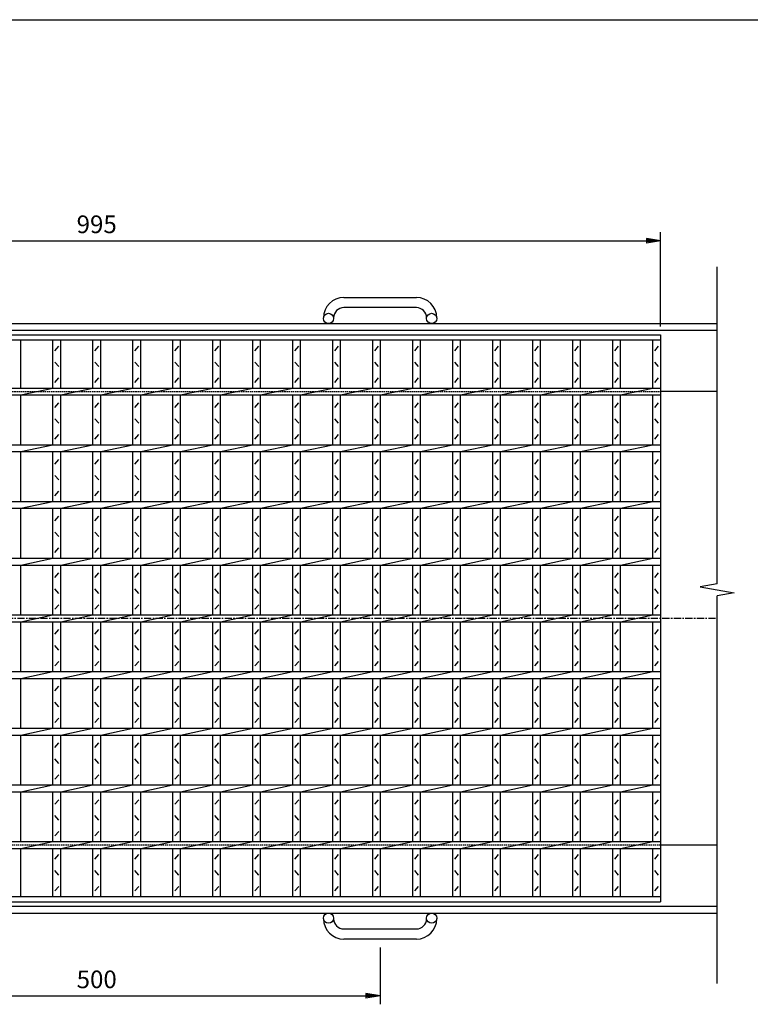
# Model space of a CAD drawing. Extents: x 25 to 1944, y 50 to 1400.
# Drawn here: x 646 to 1290, y 532 to 1400 of the extents above; entities that cross this region are included whole.
import ezdxf

# ---------------------------------------------------------------- set-up
doc = ezdxf.new("R2010")
doc.units = 0
doc.header["$LTSCALE"] = 0.2
doc.linetypes.add('CENTER', pattern=[50.8, 31.75, -6.35, 6.35, -6.35])
doc.linetypes.add('HIDDEN', pattern=[9.525, 6.35, -3.175])
doc.layers.get('0').update_dxf_attribs({"linetype": 'CONTINUOUS'})
doc.layers.get('DEFPOINTS').update_dxf_attribs({"linetype": 'CONTINUOUS'})
doc.layers.add('LAY-10', color=7, linetype='CONTINUOUS')
doc.layers.add('LAY-255', color=7, linetype='CONTINUOUS')
doc.styles.add('EXCADDIM1', font='simplex', dxfattribs={"width": 0.84, "bigfont": 'bigfont'})
doc.styles.get("Standard").update_dxf_attribs({"font": 'simplex', "bigfont": 'bigfont'})
doc.dimstyles.new('ISO-25', dxfattribs={"dimtxt": 2.5, "dimasz": 2.5, "dimexe": 1.25, "dimexo": 0.625, "dimtad": 1, "dimtxsty": 'STANDARD', "dimcen": 2.5, "dimazin": 3, "dimtfac": 1, "dimtmove": 0, "dimatfit": 3})

# ---------------------------------------------------------------- blocks, each defined once
blk = doc.blocks.new('EX_BNORM')
at = {"color": 0, "linetype": 'CONTINUOUS'}
for p, q in [((0, 0), (-1, 0.167)), ((-1, 0.167), (-1, -0.167)), ((0, 0), (-1, 0.083)), ((0, 0), (-1, 0)), ((0, 0), (-1, -0.167)), ((0, 0), (-1, -0.083))]:
    blk.add_line(p, q, dxfattribs=at)
blk = doc.blocks.new('*D20')
at = {"layer": 'DEFPOINTS', "color": 0}
for p in [(1211, 1205), (216, 1122), (1211, 1122)]:
    blk.add_point(p, dxfattribs=at)
at = {"layer": 'LAY-10', "color": 4, "linetype": 'CONTINUOUS'}
for p, q in [((216, 1129.5), (216, 1212.5)), ((1211, 1129.5), (1211, 1212.5)), ((228.5, 1205), (1198.5, 1205))]:
    blk.add_line(p, q, dxfattribs=at)
at = {"layer": 'LAY-10', "color": 4, "xscale": 12.5, "yscale": 12.5, "zscale": 12.5, "rotation": 180}
blk.add_blockref('EX_BNORM', (216, 1205), dxfattribs=at)
at = {"layer": 'LAY-10', "color": 4, "xscale": 12.5, "yscale": 12.5, "zscale": 12.5}
blk.add_blockref('EX_BNORM', (1211, 1205), dxfattribs=at)
at = {"layer": 'LAY-10', "color": 7, "insert": (713.5, 1217.5), "char_height": 15.591, "attachment_point": 5, "style": 'EXCADDIM1'}
blk.add_mtext('995', dxfattribs=at)
blk = doc.blocks.new('*D21')
at = {"layer": 'DEFPOINTS', "color": 0}
for p in [(463.5, 589), (963.5, 589), (963.5, 539)]:
    blk.add_point(p, dxfattribs=at)
at = {"layer": 'LAY-10', "color": 4, "linetype": 'CONTINUOUS'}
for p, q in [((463.5, 581.5), (463.5, 531.5)), ((963.5, 581.5), (963.5, 531.5)), ((476, 539), (951, 539))]:
    blk.add_line(p, q, dxfattribs=at)
at = {"layer": 'LAY-10', "color": 4, "xscale": 12.5, "yscale": 12.5, "zscale": 12.5, "rotation": 180}
blk.add_blockref('EX_BNORM', (463.5, 539), dxfattribs=at)
at = {"layer": 'LAY-10', "color": 4, "xscale": 12.5, "yscale": 12.5, "zscale": 12.5}
blk.add_blockref('EX_BNORM', (963.5, 539), dxfattribs=at)
at = {"layer": 'LAY-10', "color": 7, "insert": (713.5, 551.5), "char_height": 15.591, "attachment_point": 5, "style": 'EXCADDIM1'}
blk.add_mtext('500', dxfattribs=at)

msp = doc.modelspace()

# ---------------------------------------------------------------- linework, layer by layer
at = {"layer": 'LAY-10', "color": 7, "linetype": 'CONTINUOUS'}
for p, q in [((1261, 902.29), (1261, 1182)), ((931.5, 1155), (995.5, 1155)), ((995.5, 1146), (931.5, 1146)), ((166, 1132), (1261, 1132)), ((913.5, 1136.5), (913.5, 1137)), ((922.5, 1137), (922.5, 1136.5)), ((1004.5, 1136.5), (1004.5, 1137)), ((1013.5, 1137), (1013.5, 1136.5)), ((166, 1126), (1261, 1126)), ((216, 1122), (1211, 1122)), ((1211, 1122), (1211, 622)), ((216, 1117.5), (1211, 1117.5)), ((646.43, 1075), (646.43, 1117.5)), ((674.71, 1075), (674.71, 1117.5)), ((676.46, 1108), (679.96, 1112)), ((681.71, 1075), (681.71, 1117.5)), ((710, 1075), (710, 1117.5)), ((711.75, 1108), (715.25, 1112)), ((717, 1075), (717, 1117.5)), ((745.29, 1075), (745.29, 1117.5)), ((747.04, 1108), (750.54, 1112)), ((752.29, 1075), (752.29, 1117.5)), ((780.57, 1075), (780.57, 1117.5)), ((782.32, 1108), (785.82, 1112)), ((787.57, 1075), (787.57, 1117.5)), ((815.86, 1075), (815.86, 1117.5)), ((817.61, 1108), (821.11, 1112)), ((822.86, 1075), (822.86, 1117.5)), ((851.14, 1075), (851.14, 1117.5)), ((852.89, 1108), (856.39, 1112)), ((858.14, 1075), (858.14, 1117.5)), ((886.43, 1075), (886.43, 1117.5)), ((888.18, 1108), (891.68, 1112)), ((893.43, 1075), (893.43, 1117.5)), ((921.71, 1075), (921.71, 1117.5)), ((923.46, 1108), (926.96, 1112)), ((928.71, 1075), (928.71, 1117.5)), ((957, 1075), (957, 1117.5)), ((958.75, 1108), (962.25, 1112)), ((964, 1075), (964, 1117.5)), ((992.29, 1075), (992.29, 1117.5)), ((994.04, 1108), (997.54, 1112)), ((999.29, 1075), (999.29, 1117.5)), ((1027.57, 1075), (1027.57, 1117.5)), ((1029.32, 1108), (1032.82, 1112)), ((1034.57, 1075), (1034.57, 1117.5)), ((1062.86, 1075), (1062.86, 1117.5)), ((1064.61, 1108), (1068.11, 1112)), ((1069.86, 1075), (1069.86, 1117.5)), ((1098.14, 1075), (1098.14, 1117.5)), ((1099.89, 1108), (1103.39, 1112)), ((1105.14, 1075), (1105.14, 1117.5)), ((1133.43, 1075), (1133.43, 1117.5)), ((1135.18, 1108), (1138.68, 1112)), ((1140.43, 1075), (1140.43, 1117.5)), ((1168.71, 1075), (1168.71, 1117.5)), ((1170.46, 1108), (1173.96, 1112)), ((1175.71, 1075), (1175.71, 1117.5)), ((1204, 1075), (1204, 1117.5)), ((1205.75, 1108), (1209.25, 1112)), ((679.96, 1094), (676.46, 1098)), ((715.25, 1094), (711.75, 1098)), ((750.54, 1094), (747.04, 1098)), ((785.82, 1094), (782.32, 1098)), ((821.11, 1094), (817.61, 1098)), ((856.39, 1094), (852.89, 1098)), ((891.68, 1094), (888.18, 1098)), ((926.96, 1094), (923.46, 1098)), ((962.25, 1094), (958.75, 1098)), ((997.54, 1094), (994.04, 1098)), ((1032.82, 1094), (1029.32, 1098)), ((1068.11, 1094), (1064.61, 1098)), ((1103.39, 1094), (1099.89, 1098)), ((1138.68, 1094), (1135.18, 1098)), ((1173.96, 1094), (1170.46, 1098)), ((1209.25, 1094), (1205.75, 1098)), ((676.46, 1080), (679.96, 1084)), ((711.75, 1080), (715.25, 1084)), ((747.04, 1080), (750.54, 1084)), ((782.32, 1080), (785.82, 1084)), ((817.61, 1080), (821.11, 1084)), ((852.89, 1080), (856.39, 1084)), ((888.18, 1080), (891.68, 1084)), ((923.46, 1080), (926.96, 1084)), ((958.75, 1080), (962.25, 1084)), ((994.04, 1080), (997.54, 1084)), ((1029.32, 1080), (1032.82, 1084)), ((1064.61, 1080), (1068.11, 1084)), ((1099.89, 1080), (1103.39, 1084)), ((1135.18, 1080), (1138.68, 1084)), ((1170.46, 1080), (1173.96, 1084)), ((1205.75, 1080), (1209.25, 1084)), ((216, 1075), (1211, 1075)), ((216, 1069), (1211, 1069)), ((646.43, 1069), (674.71, 1075)), ((646.43, 1025), (646.43, 1069)), ((674.71, 1025), (674.71, 1069)), ((681.71, 1069), (710, 1075)), ((681.71, 1025), (681.71, 1069)), ((710, 1025), (710, 1069)), ((717, 1069), (745.29, 1075)), ((717, 1025), (717, 1069)), ((745.29, 1025), (745.29, 1069)), ((752.29, 1069), (780.57, 1075)), ((752.29, 1025), (752.29, 1069)), ((780.57, 1025), (780.57, 1069)), ((787.57, 1069), (815.86, 1075)), ((787.57, 1025), (787.57, 1069)), ((815.86, 1025), (815.86, 1069)), ((822.86, 1069), (851.14, 1075)), ((822.86, 1025), (822.86, 1069)), ((851.14, 1025), (851.14, 1069)), ((858.14, 1069), (886.43, 1075)), ((858.14, 1025), (858.14, 1069)), ((886.43, 1025), (886.43, 1069)), ((893.43, 1069), (921.71, 1075)), ((893.43, 1025), (893.43, 1069)), ((921.71, 1025), (921.71, 1069)), ((928.71, 1069), (957, 1075)), ((928.71, 1025), (928.71, 1069)), ((957, 1025), (957, 1069)), ((964, 1069), (992.29, 1075)), ((964, 1025), (964, 1069)), ((992.29, 1025), (992.29, 1069)), ((999.29, 1069), (1027.57, 1075)), ((999.29, 1025), (999.29, 1069)), ((1027.57, 1025), (1027.57, 1069)), ((1034.57, 1069), (1062.86, 1075)), ((1034.57, 1025), (1034.57, 1069)), ((1062.86, 1025), (1062.86, 1069)), ((1069.86, 1069), (1098.14, 1075)), ((1069.86, 1025), (1069.86, 1069)), ((1098.14, 1025), (1098.14, 1069)), ((1105.14, 1069), (1133.43, 1075)), ((1105.14, 1025), (1105.14, 1069)), ((1133.43, 1025), (1133.43, 1069)), ((1140.43, 1069), (1168.71, 1075)), ((1140.43, 1025), (1140.43, 1069)), ((1168.71, 1025), (1168.71, 1069)), ((1175.71, 1069), (1204, 1075)), ((1175.71, 1025), (1175.71, 1069)), ((1204, 1025), (1204, 1069)), ((1261, 1072), (1211, 1072)), ((676.46, 1058), (679.96, 1062)), ((711.75, 1058), (715.25, 1062)), ((747.04, 1058), (750.54, 1062)), ((782.32, 1058), (785.82, 1062)), ((817.61, 1058), (821.11, 1062)), ((852.89, 1058), (856.39, 1062)), ((888.18, 1058), (891.68, 1062)), ((923.46, 1058), (926.96, 1062)), ((958.75, 1058), (962.25, 1062)), ((994.04, 1058), (997.54, 1062)), ((1029.32, 1058), (1032.82, 1062)), ((1064.61, 1058), (1068.11, 1062)), ((1099.89, 1058), (1103.39, 1062)), ((1135.18, 1058), (1138.68, 1062)), ((1170.46, 1058), (1173.96, 1062)), ((1205.75, 1058), (1209.25, 1062)), ((679.96, 1044), (676.46, 1048)), ((715.25, 1044), (711.75, 1048)), ((750.54, 1044), (747.04, 1048)), ((785.82, 1044), (782.32, 1048)), ((821.11, 1044), (817.61, 1048)), ((856.39, 1044), (852.89, 1048)), ((891.68, 1044), (888.18, 1048)), ((926.96, 1044), (923.46, 1048)), ((962.25, 1044), (958.75, 1048)), ((997.54, 1044), (994.04, 1048)), ((1032.82, 1044), (1029.32, 1048)), ((1068.11, 1044), (1064.61, 1048)), ((1103.39, 1044), (1099.89, 1048)), ((1138.68, 1044), (1135.18, 1048)), ((1173.96, 1044), (1170.46, 1048)), ((1209.25, 1044), (1205.75, 1048)), ((676.46, 1030), (679.96, 1034)), ((711.75, 1030), (715.25, 1034)), ((747.04, 1030), (750.54, 1034)), ((782.32, 1030), (785.82, 1034)), ((817.61, 1030), (821.11, 1034)), ((852.89, 1030), (856.39, 1034)), ((888.18, 1030), (891.68, 1034)), ((923.46, 1030), (926.96, 1034)), ((958.75, 1030), (962.25, 1034)), ((994.04, 1030), (997.54, 1034)), ((1029.32, 1030), (1032.82, 1034)), ((1064.61, 1030), (1068.11, 1034)), ((1099.89, 1030), (1103.39, 1034)), ((1135.18, 1030), (1138.68, 1034)), ((1170.46, 1030), (1173.96, 1034)), ((1205.75, 1030), (1209.25, 1034)), ((216, 1025), (1211, 1025)), ((646.43, 1019), (674.71, 1025)), ((681.71, 1019), (710, 1025)), ((717, 1019), (745.29, 1025)), ((752.29, 1019), (780.57, 1025)), ((787.57, 1019), (815.86, 1025)), ((822.86, 1019), (851.14, 1025)), ((858.14, 1019), (886.43, 1025)), ((893.43, 1019), (921.71, 1025)), ((928.71, 1019), (957, 1025)), ((964, 1019), (992.29, 1025)), ((999.29, 1019), (1027.57, 1025)), ((1034.57, 1019), (1062.86, 1025)), ((1069.86, 1019), (1098.14, 1025)), ((1105.14, 1019), (1133.43, 1025)), ((1140.43, 1019), (1168.71, 1025)), ((1175.71, 1019), (1204, 1025)), ((216, 1019), (1211, 1019)), ((646.43, 975), (646.43, 1019)), ((674.71, 975), (674.71, 1019)), ((681.71, 975), (681.71, 1019)), ((710, 975), (710, 1019)), ((717, 975), (717, 1019)), ((745.29, 975), (745.29, 1019)), ((752.29, 975), (752.29, 1019)), ((780.57, 975), (780.57, 1019)), ((787.57, 975), (787.57, 1019)), ((815.86, 975), (815.86, 1019)), ((822.86, 975), (822.86, 1019)), ((851.14, 975), (851.14, 1019)), ((858.14, 975), (858.14, 1019)), ((886.43, 975), (886.43, 1019)), ((893.43, 975), (893.43, 1019)), ((921.71, 975), (921.71, 1019)), ((928.71, 975), (928.71, 1019)), ((957, 975), (957, 1019)), ((964, 975), (964, 1019)), ((992.29, 975), (992.29, 1019)), ((999.29, 975), (999.29, 1019)), ((1027.57, 975), (1027.57, 1019)), ((1034.57, 975), (1034.57, 1019)), ((1062.86, 975), (1062.86, 1019)), ((1069.86, 975), (1069.86, 1019)), ((1098.14, 975), (1098.14, 1019)), ((1105.14, 975), (1105.14, 1019)), ((1133.43, 975), (1133.43, 1019)), ((1140.43, 975), (1140.43, 1019)), ((1168.71, 975), (1168.71, 1019)), ((1175.71, 975), (1175.71, 1019)), ((1204, 975), (1204, 1019)), ((676.46, 1008), (679.96, 1012)), ((711.75, 1008), (715.25, 1012)), ((747.04, 1008), (750.54, 1012)), ((782.32, 1008), (785.82, 1012)), ((817.61, 1008), (821.11, 1012)), ((852.89, 1008), (856.39, 1012)), ((888.18, 1008), (891.68, 1012)), ((923.46, 1008), (926.96, 1012)), ((958.75, 1008), (962.25, 1012)), ((994.04, 1008), (997.54, 1012)), ((1029.32, 1008), (1032.82, 1012)), ((1064.61, 1008), (1068.11, 1012)), ((1099.89, 1008), (1103.39, 1012)), ((1135.18, 1008), (1138.68, 1012)), ((1170.46, 1008), (1173.96, 1012)), ((1205.75, 1008), (1209.25, 1012)), ((679.96, 994), (676.46, 998)), ((715.25, 994), (711.75, 998)), ((750.54, 994), (747.04, 998)), ((785.82, 994), (782.32, 998)), ((821.11, 994), (817.61, 998)), ((856.39, 994), (852.89, 998)), ((891.68, 994), (888.18, 998)), ((926.96, 994), (923.46, 998)), ((962.25, 994), (958.75, 998)), ((997.54, 994), (994.04, 998)), ((1032.82, 994), (1029.32, 998)), ((1068.11, 994), (1064.61, 998)), ((1103.39, 994), (1099.89, 998)), ((1138.68, 994), (1135.18, 998)), ((1173.96, 994), (1170.46, 998)), ((1209.25, 994), (1205.75, 998)), ((676.46, 980), (679.96, 984)), ((711.75, 980), (715.25, 984)), ((747.04, 980), (750.54, 984)), ((782.32, 980), (785.82, 984)), ((817.61, 980), (821.11, 984)), ((852.89, 980), (856.39, 984)), ((888.18, 980), (891.68, 984)), ((923.46, 980), (926.96, 984)), ((958.75, 980), (962.25, 984)), ((994.04, 980), (997.54, 984)), ((1029.32, 980), (1032.82, 984)), ((1064.61, 980), (1068.11, 984)), ((1099.89, 980), (1103.39, 984)), ((1135.18, 980), (1138.68, 984)), ((1170.46, 980), (1173.96, 984)), ((1205.75, 980), (1209.25, 984)), ((216, 975), (1211, 975)), ((646.43, 969), (674.71, 975)), ((681.71, 969), (710, 975)), ((717, 969), (745.29, 975)), ((752.29, 969), (780.57, 975)), ((787.57, 969), (815.86, 975)), ((822.86, 969), (851.14, 975)), ((858.14, 969), (886.43, 975)), ((893.43, 969), (921.71, 975)), ((928.71, 969), (957, 975)), ((964, 969), (992.29, 975)), ((999.29, 969), (1027.57, 975)), ((1034.57, 969), (1062.86, 975)), ((1069.86, 969), (1098.14, 975)), ((1105.14, 969), (1133.43, 975)), ((1140.43, 969), (1168.71, 975)), ((1175.71, 969), (1204, 975)), ((216, 969), (1211, 969)), ((646.43, 925), (646.43, 969)), ((674.71, 925), (674.71, 969)), ((681.71, 925), (681.71, 969)), ((710, 925), (710, 969)), ((717, 925), (717, 969)), ((745.29, 925), (745.29, 969)), ((752.29, 925), (752.29, 969)), ((780.57, 925), (780.57, 969)), ((787.57, 925), (787.57, 969)), ((815.86, 925), (815.86, 969)), ((822.86, 925), (822.86, 969)), ((851.14, 925), (851.14, 969)), ((858.14, 925), (858.14, 969)), ((886.43, 925), (886.43, 969)), ((893.43, 925), (893.43, 969)), ((921.71, 925), (921.71, 969)), ((928.71, 925), (928.71, 969)), ((957, 925), (957, 969)), ((964, 925), (964, 969)), ((992.29, 925), (992.29, 969)), ((999.29, 925), (999.29, 969)), ((1027.57, 925), (1027.57, 969)), ((1034.57, 925), (1034.57, 969)), ((1062.86, 925), (1062.86, 969)), ((1069.86, 925), (1069.86, 969)), ((1098.14, 925), (1098.14, 969)), ((1105.14, 925), (1105.14, 969)), ((1133.43, 925), (1133.43, 969)), ((1140.43, 925), (1140.43, 969)), ((1168.71, 925), (1168.71, 969)), ((1175.71, 925), (1175.71, 969)), ((1204, 925), (1204, 969)), ((676.46, 958), (679.96, 962)), ((711.75, 958), (715.25, 962)), ((747.04, 958), (750.54, 962)), ((782.32, 958), (785.82, 962)), ((817.61, 958), (821.11, 962)), ((852.89, 958), (856.39, 962)), ((888.18, 958), (891.68, 962)), ((923.46, 958), (926.96, 962)), ((958.75, 958), (962.25, 962)), ((994.04, 958), (997.54, 962)), ((1029.32, 958), (1032.82, 962)), ((1064.61, 958), (1068.11, 962)), ((1099.89, 958), (1103.39, 962)), ((1135.18, 958), (1138.68, 962)), ((1170.46, 958), (1173.96, 962)), ((1205.75, 958), (1209.25, 962)), ((679.96, 944), (676.46, 948)), ((715.25, 944), (711.75, 948)), ((750.54, 944), (747.04, 948)), ((785.82, 944), (782.32, 948)), ((821.11, 944), (817.61, 948)), ((856.39, 944), (852.89, 948)), ((891.68, 944), (888.18, 948)), ((926.96, 944), (923.46, 948)), ((962.25, 944), (958.75, 948)), ((997.54, 944), (994.04, 948)), ((1032.82, 944), (1029.32, 948)), ((1068.11, 944), (1064.61, 948)), ((1103.39, 944), (1099.89, 948)), ((1138.68, 944), (1135.18, 948)), ((1173.96, 944), (1170.46, 948)), ((1209.25, 944), (1205.75, 948)), ((676.46, 930), (679.96, 934)), ((711.75, 930), (715.25, 934)), ((747.04, 930), (750.54, 934)), ((782.32, 930), (785.82, 934)), ((817.61, 930), (821.11, 934)), ((852.89, 930), (856.39, 934)), ((888.18, 930), (891.68, 934)), ((923.46, 930), (926.96, 934)), ((958.75, 930), (962.25, 934)), ((994.04, 930), (997.54, 934)), ((1029.32, 930), (1032.82, 934)), ((1064.61, 930), (1068.11, 934)), ((1099.89, 930), (1103.39, 934)), ((1135.18, 930), (1138.68, 934)), ((1170.46, 930), (1173.96, 934)), ((1205.75, 930), (1209.25, 934)), ((216, 925), (1211, 925)), ((646.43, 919), (674.71, 925)), ((681.71, 919), (710, 925)), ((717, 919), (745.29, 925)), ((752.29, 919), (780.57, 925)), ((787.57, 919), (815.86, 925)), ((822.86, 919), (851.14, 925)), ((858.14, 919), (886.43, 925)), ((893.43, 919), (921.71, 925)), ((928.71, 919), (957, 925)), ((964, 919), (992.29, 925)), ((999.29, 919), (1027.57, 925)), ((1034.57, 919), (1062.86, 925)), ((1069.86, 919), (1098.14, 925)), ((1105.14, 919), (1133.43, 925)), ((1140.43, 919), (1168.71, 925)), ((1175.71, 919), (1204, 925)), ((216, 919), (1211, 919)), ((646.43, 875), (646.43, 919)), ((674.71, 875), (674.71, 919)), ((676.46, 908), (679.96, 912)), ((681.71, 875), (681.71, 919)), ((710, 875), (710, 919)), ((711.75, 908), (715.25, 912)), ((717, 875), (717, 919)), ((745.29, 875), (745.29, 919)), ((747.04, 908), (750.54, 912)), ((752.29, 875), (752.29, 919)), ((780.57, 875), (780.57, 919)), ((782.32, 908), (785.82, 912)), ((787.57, 875), (787.57, 919)), ((815.86, 875), (815.86, 919)), ((817.61, 908), (821.11, 912)), ((822.86, 875), (822.86, 919)), ((851.14, 875), (851.14, 919)), ((852.89, 908), (856.39, 912)), ((858.14, 875), (858.14, 919)), ((886.43, 875), (886.43, 919)), ((888.18, 908), (891.68, 912)), ((893.43, 875), (893.43, 919)), ((921.71, 875), (921.71, 919)), ((923.46, 908), (926.96, 912)), ((928.71, 875), (928.71, 919)), ((957, 875), (957, 919)), ((958.75, 908), (962.25, 912)), ((964, 875), (964, 919)), ((992.29, 875), (992.29, 919)), ((994.04, 908), (997.54, 912)), ((999.29, 875), (999.29, 919)), ((1027.57, 875), (1027.57, 919)), ((1029.32, 908), (1032.82, 912)), ((1034.57, 875), (1034.57, 919)), ((1062.86, 875), (1062.86, 919)), ((1064.61, 908), (1068.11, 912)), ((1069.86, 875), (1069.86, 919)), ((1098.14, 875), (1098.14, 919)), ((1099.89, 908), (1103.39, 912)), ((1105.14, 875), (1105.14, 919)), ((1133.43, 875), (1133.43, 919)), ((1135.18, 908), (1138.68, 912)), ((1140.43, 875), (1140.43, 919)), ((1168.71, 875), (1168.71, 919)), ((1170.46, 908), (1173.96, 912)), ((1175.71, 875), (1175.71, 919)), ((1204, 875), (1204, 919)), ((1205.75, 908), (1209.25, 912)), ((679.96, 894), (676.46, 898)), ((715.25, 894), (711.75, 898)), ((750.54, 894), (747.04, 898)), ((785.82, 894), (782.32, 898)), ((821.11, 894), (817.61, 898)), ((856.39, 894), (852.89, 898)), ((891.68, 894), (888.18, 898)), ((926.96, 894), (923.46, 898)), ((962.25, 894), (958.75, 898)), ((997.54, 894), (994.04, 898)), ((1032.82, 894), (1029.32, 898)), ((1068.11, 894), (1064.61, 898)), ((1103.39, 894), (1099.89, 898)), ((1138.68, 894), (1135.18, 898)), ((1173.96, 894), (1170.46, 898)), ((1209.25, 894), (1205.75, 898)), ((1261, 902.29), (1246, 899.64)), ((1246, 899.64), (1276, 894.36)), ((1276, 894.36), (1261, 891.71)), ((1261, 550), (1261, 891.71)), ((676.46, 880), (679.96, 884)), ((711.75, 880), (715.25, 884)), ((747.04, 880), (750.54, 884)), ((782.32, 880), (785.82, 884)), ((817.61, 880), (821.11, 884)), ((852.89, 880), (856.39, 884)), ((888.18, 880), (891.68, 884)), ((923.46, 880), (926.96, 884)), ((958.75, 880), (962.25, 884)), ((994.04, 880), (997.54, 884)), ((1029.32, 880), (1032.82, 884)), ((1064.61, 880), (1068.11, 884)), ((1099.89, 880), (1103.39, 884)), ((1135.18, 880), (1138.68, 884)), ((1170.46, 880), (1173.96, 884)), ((1205.75, 880), (1209.25, 884)), ((216, 875), (1211, 875)), ((216, 869), (1211, 869)), ((646.43, 869), (674.71, 875)), ((646.43, 825), (646.43, 869)), ((674.71, 825), (674.71, 869)), ((681.71, 869), (710, 875)), ((681.71, 825), (681.71, 869)), ((710, 825), (710, 869)), ((717, 869), (745.29, 875)), ((717, 825), (717, 869)), ((745.29, 825), (745.29, 869)), ((752.29, 869), (780.57, 875)), ((752.29, 825), (752.29, 869)), ((780.57, 825), (780.57, 869)), ((787.57, 869), (815.86, 875)), ((787.57, 825), (787.57, 869)), ((815.86, 825), (815.86, 869)), ((822.86, 869), (851.14, 875)), ((822.86, 825), (822.86, 869)), ((851.14, 825), (851.14, 869)), ((858.14, 869), (886.43, 875)), ((858.14, 825), (858.14, 869)), ((886.43, 825), (886.43, 869)), ((893.43, 869), (921.71, 875)), ((893.43, 825), (893.43, 869)), ((921.71, 825), (921.71, 869)), ((928.71, 869), (957, 875)), ((928.71, 825), (928.71, 869)), ((957, 825), (957, 869)), ((964, 869), (992.29, 875)), ((964, 825), (964, 869)), ((992.29, 825), (992.29, 869)), ((999.29, 869), (1027.57, 875)), ((999.29, 825), (999.29, 869)), ((1027.57, 825), (1027.57, 869)), ((1034.57, 869), (1062.86, 875)), ((1034.57, 825), (1034.57, 869)), ((1062.86, 825), (1062.86, 869)), ((1069.86, 869), (1098.14, 875)), ((1069.86, 825), (1069.86, 869)), ((1098.14, 825), (1098.14, 869)), ((1105.14, 869), (1133.43, 875)), ((1105.14, 825), (1105.14, 869)), ((1133.43, 825), (1133.43, 869)), ((1140.43, 869), (1168.71, 875)), ((1140.43, 825), (1140.43, 869)), ((1168.71, 825), (1168.71, 869)), ((1175.71, 869), (1204, 875)), ((1175.71, 825), (1175.71, 869)), ((1204, 825), (1204, 869)), ((676.46, 858), (679.96, 862)), ((711.75, 858), (715.25, 862)), ((747.04, 858), (750.54, 862)), ((782.32, 858), (785.82, 862)), ((817.61, 858), (821.11, 862)), ((852.89, 858), (856.39, 862)), ((888.18, 858), (891.68, 862)), ((923.46, 858), (926.96, 862)), ((958.75, 858), (962.25, 862)), ((994.04, 858), (997.54, 862)), ((1029.32, 858), (1032.82, 862)), ((1064.61, 858), (1068.11, 862)), ((1099.89, 858), (1103.39, 862)), ((1135.18, 858), (1138.68, 862)), ((1170.46, 858), (1173.96, 862)), ((1205.75, 858), (1209.25, 862)), ((679.96, 844), (676.46, 848)), ((715.25, 844), (711.75, 848)), ((750.54, 844), (747.04, 848)), ((785.82, 844), (782.32, 848)), ((821.11, 844), (817.61, 848)), ((856.39, 844), (852.89, 848)), ((891.68, 844), (888.18, 848)), ((926.96, 844), (923.46, 848)), ((962.25, 844), (958.75, 848)), ((997.54, 844), (994.04, 848)), ((1032.82, 844), (1029.32, 848)), ((1068.11, 844), (1064.61, 848)), ((1103.39, 844), (1099.89, 848)), ((1138.68, 844), (1135.18, 848)), ((1173.96, 844), (1170.46, 848)), ((1209.25, 844), (1205.75, 848)), ((676.46, 830), (679.96, 834)), ((711.75, 830), (715.25, 834)), ((747.04, 830), (750.54, 834)), ((782.32, 830), (785.82, 834)), ((817.61, 830), (821.11, 834)), ((852.89, 830), (856.39, 834)), ((888.18, 830), (891.68, 834)), ((923.46, 830), (926.96, 834)), ((958.75, 830), (962.25, 834)), ((994.04, 830), (997.54, 834)), ((1029.32, 830), (1032.82, 834)), ((1064.61, 830), (1068.11, 834)), ((1099.89, 830), (1103.39, 834)), ((1135.18, 830), (1138.68, 834)), ((1170.46, 830), (1173.96, 834)), ((1205.75, 830), (1209.25, 834)), ((216, 825), (1211, 825)), ((216, 819), (1211, 819)), ((646.43, 819), (674.71, 825)), ((646.43, 775), (646.43, 819)), ((674.71, 775), (674.71, 819)), ((681.71, 819), (710, 825)), ((681.71, 775), (681.71, 819)), ((710, 775), (710, 819)), ((717, 819), (745.29, 825)), ((717, 775), (717, 819)), ((745.29, 775), (745.29, 819)), ((752.29, 819), (780.57, 825)), ((752.29, 775), (752.29, 819)), ((780.57, 775), (780.57, 819)), ((787.57, 819), (815.86, 825)), ((787.57, 775), (787.57, 819)), ((815.86, 775), (815.86, 819)), ((822.86, 819), (851.14, 825)), ((822.86, 775), (822.86, 819)), ((851.14, 775), (851.14, 819)), ((858.14, 819), (886.43, 825)), ((858.14, 775), (858.14, 819)), ((886.43, 775), (886.43, 819)), ((893.43, 819), (921.71, 825)), ((893.43, 775), (893.43, 819)), ((921.71, 775), (921.71, 819)), ((928.71, 819), (957, 825)), ((928.71, 775), (928.71, 819)), ((957, 775), (957, 819)), ((964, 819), (992.29, 825)), ((964, 775), (964, 819)), ((992.29, 775), (992.29, 819)), ((999.29, 819), (1027.57, 825)), ((999.29, 775), (999.29, 819)), ((1027.57, 775), (1027.57, 819)), ((1034.57, 819), (1062.86, 825)), ((1034.57, 775), (1034.57, 819)), ((1062.86, 775), (1062.86, 819)), ((1069.86, 819), (1098.14, 825)), ((1069.86, 775), (1069.86, 819)), ((1098.14, 775), (1098.14, 819)), ((1105.14, 819), (1133.43, 825)), ((1105.14, 775), (1105.14, 819)), ((1133.43, 775), (1133.43, 819)), ((1140.43, 819), (1168.71, 825)), ((1140.43, 775), (1140.43, 819)), ((1168.71, 775), (1168.71, 819)), ((1175.71, 819), (1204, 825)), ((1175.71, 775), (1175.71, 819)), ((1204, 775), (1204, 819)), ((676.46, 808), (679.96, 812)), ((711.75, 808), (715.25, 812)), ((747.04, 808), (750.54, 812)), ((782.32, 808), (785.82, 812)), ((817.61, 808), (821.11, 812)), ((852.89, 808), (856.39, 812)), ((888.18, 808), (891.68, 812)), ((923.46, 808), (926.96, 812)), ((958.75, 808), (962.25, 812)), ((994.04, 808), (997.54, 812)), ((1029.32, 808), (1032.82, 812)), ((1064.61, 808), (1068.11, 812)), ((1099.89, 808), (1103.39, 812)), ((1135.18, 808), (1138.68, 812)), ((1170.46, 808), (1173.96, 812)), ((1205.75, 808), (1209.25, 812)), ((679.96, 794), (676.46, 798)), ((715.25, 794), (711.75, 798)), ((750.54, 794), (747.04, 798)), ((785.82, 794), (782.32, 798)), ((821.11, 794), (817.61, 798)), ((856.39, 794), (852.89, 798)), ((891.68, 794), (888.18, 798)), ((926.96, 794), (923.46, 798)), ((962.25, 794), (958.75, 798)), ((997.54, 794), (994.04, 798)), ((1032.82, 794), (1029.32, 798)), ((1068.11, 794), (1064.61, 798)), ((1103.39, 794), (1099.89, 798)), ((1138.68, 794), (1135.18, 798)), ((1173.96, 794), (1170.46, 798)), ((1209.25, 794), (1205.75, 798)), ((676.46, 780), (679.96, 784)), ((711.75, 780), (715.25, 784)), ((747.04, 780), (750.54, 784)), ((782.32, 780), (785.82, 784)), ((817.61, 780), (821.11, 784)), ((852.89, 780), (856.39, 784)), ((888.18, 780), (891.68, 784)), ((923.46, 780), (926.96, 784)), ((958.75, 780), (962.25, 784)), ((994.04, 780), (997.54, 784)), ((1029.32, 780), (1032.82, 784)), ((1064.61, 780), (1068.11, 784)), ((1099.89, 780), (1103.39, 784)), ((1135.18, 780), (1138.68, 784)), ((1170.46, 780), (1173.96, 784)), ((1205.75, 780), (1209.25, 784)), ((216, 775), (1211, 775)), ((646.43, 769), (674.71, 775)), ((681.71, 769), (710, 775)), ((717, 769), (745.29, 775)), ((752.29, 769), (780.57, 775)), ((787.57, 769), (815.86, 775)), ((822.86, 769), (851.14, 775)), ((858.14, 769), (886.43, 775)), ((893.43, 769), (921.71, 775)), ((928.71, 769), (957, 775)), ((964, 769), (992.29, 775)), ((999.29, 769), (1027.57, 775)), ((1034.57, 769), (1062.86, 775)), ((1069.86, 769), (1098.14, 775)), ((1105.14, 769), (1133.43, 775)), ((1140.43, 769), (1168.71, 775)), ((1175.71, 769), (1204, 775)), ((216, 769), (1211, 769)), ((646.43, 725), (646.43, 769)), ((674.71, 725), (674.71, 769)), ((681.71, 725), (681.71, 769)), ((710, 725), (710, 769)), ((717, 725), (717, 769)), ((745.29, 725), (745.29, 769)), ((752.29, 725), (752.29, 769)), ((780.57, 725), (780.57, 769)), ((787.57, 725), (787.57, 769)), ((815.86, 725), (815.86, 769)), ((822.86, 725), (822.86, 769)), ((851.14, 725), (851.14, 769)), ((858.14, 725), (858.14, 769)), ((886.43, 725), (886.43, 769)), ((893.43, 725), (893.43, 769)), ((921.71, 725), (921.71, 769)), ((928.71, 725), (928.71, 769)), ((957, 725), (957, 769)), ((964, 725), (964, 769)), ((992.29, 725), (992.29, 769)), ((999.29, 725), (999.29, 769)), ((1027.57, 725), (1027.57, 769)), ((1034.57, 725), (1034.57, 769)), ((1062.86, 725), (1062.86, 769)), ((1069.86, 725), (1069.86, 769)), ((1098.14, 725), (1098.14, 769)), ((1105.14, 725), (1105.14, 769)), ((1133.43, 725), (1133.43, 769)), ((1140.43, 725), (1140.43, 769)), ((1168.71, 725), (1168.71, 769)), ((1175.71, 725), (1175.71, 769)), ((1204, 725), (1204, 769)), ((676.46, 758), (679.96, 762)), ((711.75, 758), (715.25, 762)), ((747.04, 758), (750.54, 762)), ((782.32, 758), (785.82, 762)), ((817.61, 758), (821.11, 762)), ((852.89, 758), (856.39, 762)), ((888.18, 758), (891.68, 762)), ((923.46, 758), (926.96, 762)), ((958.75, 758), (962.25, 762)), ((994.04, 758), (997.54, 762)), ((1029.32, 758), (1032.82, 762)), ((1064.61, 758), (1068.11, 762)), ((1099.89, 758), (1103.39, 762)), ((1135.18, 758), (1138.68, 762)), ((1170.46, 758), (1173.96, 762)), ((1205.75, 758), (1209.25, 762)), ((679.96, 744), (676.46, 748)), ((715.25, 744), (711.75, 748)), ((750.54, 744), (747.04, 748)), ((785.82, 744), (782.32, 748)), ((821.11, 744), (817.61, 748)), ((856.39, 744), (852.89, 748)), ((891.68, 744), (888.18, 748)), ((926.96, 744), (923.46, 748)), ((962.25, 744), (958.75, 748)), ((997.54, 744), (994.04, 748)), ((1032.82, 744), (1029.32, 748)), ((1068.11, 744), (1064.61, 748)), ((1103.39, 744), (1099.89, 748)), ((1138.68, 744), (1135.18, 748)), ((1173.96, 744), (1170.46, 748)), ((1209.25, 744), (1205.75, 748)), ((676.46, 730), (679.96, 734)), ((711.75, 730), (715.25, 734)), ((747.04, 730), (750.54, 734)), ((782.32, 730), (785.82, 734)), ((817.61, 730), (821.11, 734)), ((852.89, 730), (856.39, 734)), ((888.18, 730), (891.68, 734)), ((923.46, 730), (926.96, 734)), ((958.75, 730), (962.25, 734)), ((994.04, 730), (997.54, 734)), ((1029.32, 730), (1032.82, 734)), ((1064.61, 730), (1068.11, 734)), ((1099.89, 730), (1103.39, 734)), ((1135.18, 730), (1138.68, 734)), ((1170.46, 730), (1173.96, 734)), ((1205.75, 730), (1209.25, 734)), ((216, 725), (1211, 725)), ((646.43, 719), (674.71, 725)), ((681.71, 719), (710, 725)), ((717, 719), (745.29, 725)), ((752.29, 719), (780.57, 725)), ((787.57, 719), (815.86, 725)), ((822.86, 719), (851.14, 725)), ((858.14, 719), (886.43, 725)), ((893.43, 719), (921.71, 725)), ((928.71, 719), (957, 725)), ((964, 719), (992.29, 725)), ((999.29, 719), (1027.57, 725)), ((1034.57, 719), (1062.86, 725)), ((1069.86, 719), (1098.14, 725)), ((1105.14, 719), (1133.43, 725)), ((1140.43, 719), (1168.71, 725)), ((1175.71, 719), (1204, 725)), ((216, 719), (1211, 719)), ((646.43, 675), (646.43, 719)), ((674.71, 675), (674.71, 719)), ((681.71, 675), (681.71, 719)), ((710, 675), (710, 719)), ((717, 675), (717, 719)), ((745.29, 675), (745.29, 719)), ((752.29, 675), (752.29, 719)), ((780.57, 675), (780.57, 719)), ((787.57, 675), (787.57, 719)), ((815.86, 675), (815.86, 719)), ((822.86, 675), (822.86, 719)), ((851.14, 675), (851.14, 719)), ((858.14, 675), (858.14, 719)), ((886.43, 675), (886.43, 719)), ((893.43, 675), (893.43, 719)), ((921.71, 675), (921.71, 719)), ((928.71, 675), (928.71, 719)), ((957, 675), (957, 719)), ((964, 675), (964, 719)), ((992.29, 675), (992.29, 719)), ((999.29, 675), (999.29, 719)), ((1027.57, 675), (1027.57, 719)), ((1034.57, 675), (1034.57, 719)), ((1062.86, 675), (1062.86, 719)), ((1069.86, 675), (1069.86, 719)), ((1098.14, 675), (1098.14, 719)), ((1105.14, 675), (1105.14, 719)), ((1133.43, 675), (1133.43, 719)), ((1140.43, 675), (1140.43, 719)), ((1168.71, 675), (1168.71, 719)), ((1175.71, 675), (1175.71, 719)), ((1204, 675), (1204, 719)), ((676.46, 708), (679.96, 712)), ((711.75, 708), (715.25, 712)), ((747.04, 708), (750.54, 712)), ((782.32, 708), (785.82, 712)), ((817.61, 708), (821.11, 712)), ((852.89, 708), (856.39, 712)), ((888.18, 708), (891.68, 712)), ((923.46, 708), (926.96, 712)), ((958.75, 708), (962.25, 712)), ((994.04, 708), (997.54, 712)), ((1029.32, 708), (1032.82, 712)), ((1064.61, 708), (1068.11, 712)), ((1099.89, 708), (1103.39, 712)), ((1135.18, 708), (1138.68, 712)), ((1170.46, 708), (1173.96, 712)), ((1205.75, 708), (1209.25, 712)), ((679.96, 694), (676.46, 698)), ((715.25, 694), (711.75, 698)), ((750.54, 694), (747.04, 698)), ((785.82, 694), (782.32, 698)), ((821.11, 694), (817.61, 698)), ((856.39, 694), (852.89, 698)), ((891.68, 694), (888.18, 698)), ((926.96, 694), (923.46, 698)), ((962.25, 694), (958.75, 698)), ((997.54, 694), (994.04, 698)), ((1032.82, 694), (1029.32, 698)), ((1068.11, 694), (1064.61, 698)), ((1103.39, 694), (1099.89, 698)), ((1138.68, 694), (1135.18, 698)), ((1173.96, 694), (1170.46, 698)), ((1209.25, 694), (1205.75, 698)), ((676.46, 680), (679.96, 684)), ((711.75, 680), (715.25, 684)), ((747.04, 680), (750.54, 684)), ((782.32, 680), (785.82, 684)), ((817.61, 680), (821.11, 684)), ((852.89, 680), (856.39, 684)), ((888.18, 680), (891.68, 684)), ((923.46, 680), (926.96, 684)), ((958.75, 680), (962.25, 684)), ((994.04, 680), (997.54, 684)), ((1029.32, 680), (1032.82, 684)), ((1064.61, 680), (1068.11, 684)), ((1099.89, 680), (1103.39, 684)), ((1135.18, 680), (1138.68, 684)), ((1170.46, 680), (1173.96, 684)), ((1205.75, 680), (1209.25, 684)), ((216, 675), (1211, 675)), ((216, 669), (1211, 669)), ((646.43, 669), (674.71, 675)), ((646.43, 626.5), (646.43, 669)), ((674.71, 626.5), (674.71, 669)), ((681.71, 669), (710, 675)), ((681.71, 626.5), (681.71, 669)), ((710, 626.5), (710, 669)), ((717, 669), (745.29, 675)), ((717, 626.5), (717, 669)), ((745.29, 626.5), (745.29, 669)), ((752.29, 669), (780.57, 675)), ((752.29, 626.5), (752.29, 669)), ((780.57, 626.5), (780.57, 669)), ((787.57, 669), (815.86, 675)), ((787.57, 626.5), (787.57, 669)), ((815.86, 626.5), (815.86, 669)), ((822.86, 669), (851.14, 675)), ((822.86, 626.5), (822.86, 669)), ((851.14, 626.5), (851.14, 669)), ((858.14, 669), (886.43, 675)), ((858.14, 626.5), (858.14, 669)), ((886.43, 626.5), (886.43, 669)), ((893.43, 669), (921.71, 675)), ((893.43, 626.5), (893.43, 669)), ((921.71, 626.5), (921.71, 669)), ((928.71, 669), (957, 675)), ((928.71, 626.5), (928.71, 669)), ((957, 626.5), (957, 669)), ((964, 669), (992.29, 675)), ((964, 626.5), (964, 669)), ((992.29, 626.5), (992.29, 669)), ((999.29, 669), (1027.57, 675)), ((999.29, 626.5), (999.29, 669)), ((1027.57, 626.5), (1027.57, 669)), ((1034.57, 669), (1062.86, 675)), ((1034.57, 626.5), (1034.57, 669)), ((1062.86, 626.5), (1062.86, 669)), ((1069.86, 669), (1098.14, 675)), ((1069.86, 626.5), (1069.86, 669)), ((1098.14, 626.5), (1098.14, 669)), ((1105.14, 669), (1133.43, 675)), ((1105.14, 626.5), (1105.14, 669)), ((1133.43, 626.5), (1133.43, 669)), ((1140.43, 669), (1168.71, 675)), ((1140.43, 626.5), (1140.43, 669)), ((1168.71, 626.5), (1168.71, 669)), ((1175.71, 669), (1204, 675)), ((1175.71, 626.5), (1175.71, 669)), ((1204, 626.5), (1204, 669)), ((1261, 672), (1211, 672)), ((676.46, 659.5), (679.96, 663.5)), ((711.75, 659.5), (715.25, 663.5)), ((747.04, 659.5), (750.54, 663.5)), ((782.32, 659.5), (785.82, 663.5)), ((817.61, 659.5), (821.11, 663.5)), ((852.89, 659.5), (856.39, 663.5)), ((888.18, 659.5), (891.68, 663.5)), ((923.46, 659.5), (926.96, 663.5)), ((958.75, 659.5), (962.25, 663.5)), ((994.04, 659.5), (997.54, 663.5)), ((1029.32, 659.5), (1032.82, 663.5)), ((1064.61, 659.5), (1068.11, 663.5)), ((1099.89, 659.5), (1103.39, 663.5)), ((1135.18, 659.5), (1138.68, 663.5)), ((1170.46, 659.5), (1173.96, 663.5)), ((1205.75, 659.5), (1209.25, 663.5)), ((679.96, 645.5), (676.46, 649.5)), ((715.25, 645.5), (711.75, 649.5)), ((750.54, 645.5), (747.04, 649.5)), ((785.82, 645.5), (782.32, 649.5)), ((821.11, 645.5), (817.61, 649.5)), ((856.39, 645.5), (852.89, 649.5)), ((891.68, 645.5), (888.18, 649.5)), ((926.96, 645.5), (923.46, 649.5)), ((962.25, 645.5), (958.75, 649.5)), ((997.54, 645.5), (994.04, 649.5)), ((1032.82, 645.5), (1029.32, 649.5)), ((1068.11, 645.5), (1064.61, 649.5)), ((1103.39, 645.5), (1099.89, 649.5)), ((1138.68, 645.5), (1135.18, 649.5)), ((1173.96, 645.5), (1170.46, 649.5)), ((1209.25, 645.5), (1205.75, 649.5)), ((676.46, 631.5), (679.96, 635.5)), ((711.75, 631.5), (715.25, 635.5)), ((747.04, 631.5), (750.54, 635.5)), ((782.32, 631.5), (785.82, 635.5)), ((817.61, 631.5), (821.11, 635.5)), ((852.89, 631.5), (856.39, 635.5)), ((888.18, 631.5), (891.68, 635.5)), ((923.46, 631.5), (926.96, 635.5)), ((958.75, 631.5), (962.25, 635.5)), ((994.04, 631.5), (997.54, 635.5)), ((1029.32, 631.5), (1032.82, 635.5)), ((1064.61, 631.5), (1068.11, 635.5)), ((1099.89, 631.5), (1103.39, 635.5)), ((1135.18, 631.5), (1138.68, 635.5)), ((1170.46, 631.5), (1173.96, 635.5)), ((1205.75, 631.5), (1209.25, 635.5)), ((216, 626.5), (1211, 626.5)), ((166, 618), (1261, 618)), ((216, 622), (1211, 622)), ((166, 612), (1261, 612)), ((913.5, 607), (913.5, 607.5)), ((922.5, 607.5), (922.5, 607)), ((1004.5, 607), (1004.5, 607.5)), ((1013.5, 607.5), (1013.5, 607)), ((931.5, 598), (995.5, 598)), ((995.5, 589), (931.5, 589))]:
    msp.add_line(p, q, dxfattribs=at)
at = {"layer": 'LAY-10', "color": 7, "linetype": 'HIDDEN'}
for p, q in [((216, 1072), (1211, 1072)), ((1211, 672), (216, 672))]:
    msp.add_line(p, q, dxfattribs=at)
at = {"layer": 'LAY-10', "color": 2, "linetype": 'CENTER'}
msp.add_line((166, 872), (1261, 872), dxfattribs=at)
at = {"layer": 'LAY-10', "color": 7, "linetype": 'CONTINUOUS'}
for centre in [(918, 1136.5), (1009, 1136.5), (918, 607.5), (1009, 607.5)]:
    msp.add_circle(centre, 4.5, dxfattribs=at)
for centre, radius, start, end in [((931.5, 1137), 18, 90, 180), ((995.5, 1137), 18, 0, 90), ((931.5, 1137), 9, 90, 180), ((995.5, 1137), 9, 0, 90), ((931.5, 607), 18, 180, 270), ((931.5, 607), 9, 180, 270), ((995.5, 607), 9, 270, 0), ((995.5, 607), 18, 270, 0)]:
    msp.add_arc(centre, radius, start, end, dxfattribs=at)
at = {"layer": 'LAY-255', "color": 7, "linetype": 'CONTINUOUS'}
msp.add_line((25, 1400), (1925, 1400), dxfattribs=at)

# ---------------------------------------------------------------- dimensions: what is measured, and where the dimension line sits
at = {"layer": 'LAY-10', "color": 4, "linetype": 'CONTINUOUS'}
for base, p1, p2, picture, middle in [((1211, 1205), (216, 1122), (1211, 1122), '*D20', (713.5, 1217.5)), ((963.5, 539), (463.5, 589), (963.5, 589), '*D21', (713.5, 551.5))]:
    dim = msp.add_linear_dim(base=base, p1=p1, p2=p2, dimstyle='ISO-25', override={"dimtxt": 15.590552, "dimasz": 12.5, "dimexe": 7.5, "dimexo": 7.5, "dimgap": 0, "dimtad": 1, "dimjust": 0, "dimtih": 0, "dimtoh": 0, "dimdec": 1, "dimzin": 8, "dimlunit": 2, "dimtxsty": 'EXCADDIM1', "dimblk1": 'EX_BNORM', "dimblk2": 'EX_BNORM', "dimsah": 1, "dimse1": 0, "dimse2": 0, "dimclrd": 4, "dimclre": 4, "dimclrt": 7, "dimtmove": 2}, dxfattribs=at)
    dim.commit()
    dim.dimension.update_dxf_attribs({"geometry": picture, "text_midpoint": middle, "dimtype": 160})

doc.saveas('drawing.dxf')
